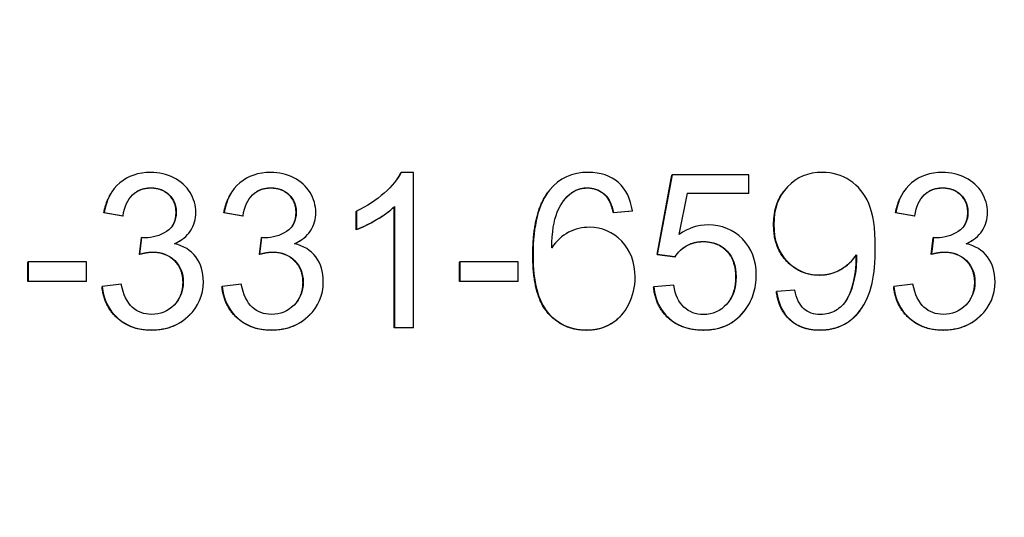
# Model space of a CAD drawing. Units: millimetres. Extents: x 239 to 3215, y 30 to 4191.
# Drawn here: x 1298 to 1312, y 648 to 656 of the extents above; entities that cross this region are included whole.
import ezdxf

# ---------------------------------------------------------------- set-up
doc = ezdxf.new("R2010")
doc.units = ezdxf.units.MM
doc.header["$LTSCALE"] = 15.384615
doc.layers.add('Dimensions(Hillmar_metric)', color=7, linetype='Continuous', lineweight=13)
doc.layers.add('Visible Edges(Hillmar_metric)', color=7, linetype='Continuous', lineweight=25)
doc.layers.add('Visible Tangent Edges(Hillmar_Metric)', color=7, linetype='Continuous', lineweight=25, true_color=0xc0c0c0)
doc.styles.add('Hillmar_metric_Dimensions', font='arial.ttf')
doc.dimstyles.new('DEFAULT-ISO-Method 1b-Hillmar_metric', dxfattribs={"dimscale": 15.384615, "dimtxt": 2, "dimasz": 2.5, "dimexe": 1, "dimexo": 1, "dimgap": 0.25, "dimtad": 1, "dimtih": 1, "dimtoh": 1, "dimrnd": 1e-08, "dimdsep": 46, "dimtxsty": 'Hillmar_metric_Dimensions', "dimcen": 0.09, "dimdle": 8, "dimclrd": 7, "dimclre": 7, "dimclrt": 7, "dimazin": 2, "dimtfac": 0.75, "dimtmove": 0, "dimatfit": 3, "dimfxl": 1, "dimtolj": 1, "dimlwd": 9, "dimlwe": 9, "dimarcsym": 0})

# ---------------------------------------------------------------- blocks, each defined once
blk = doc.blocks.new('*D34')
at = {"layer": 'Defpoints', "color": 0, "linetype": 'Continuous', "transparency": 16777216}
for p in [(1210.193, 695.596), (1556.347, 695.596), (1556.347, 440.894)]:
    blk.add_point(p, dxfattribs=at)
at = {"layer": 'Dimensions(Hillmar_metric)', "color": 7, "linetype": 'Continuous', "lineweight": 9, "transparency": 16777216}
for p, q in [((1210.193, 680.211), (1210.193, 425.509)), ((1556.347, 680.211), (1556.347, 425.509)), ((1248.654, 440.894), (1517.885, 440.894))]:
    blk.add_line(p, q, dxfattribs=at)
at = {"layer": 'Dimensions(Hillmar_metric)', "color": 7, "linetype": 'Continuous', "transparency": 16777216}
for points in [[(1248.654, 447.304), (1248.654, 434.484), (1210.193, 440.894)], [(1517.885, 447.304), (1517.885, 434.484), (1556.347, 440.894)]]:
    blk.add_solid(points, dxfattribs=at)
at = {"layer": 'Dimensions(Hillmar_metric)', "color": 7, "linetype": 'Continuous', "lineweight": 13, "transparency": 16777216, "insert": (1383.27, 460.45), "char_height": 30.7692, "attachment_point": 5, "style": 'Hillmar_metric_Dimensions'}
blk.add_mtext('\\A1;450', dxfattribs=at)
blk = doc.blocks.new('*D38')
at = {"layer": 'Defpoints', "color": 0, "linetype": 'Continuous', "transparency": 16777216}
for p in [(1237.116, 692.904), (1383.27, 579.363), (1237.116, 511.695)]:
    blk.add_point(p, dxfattribs=at)
at = {"layer": 'Dimensions(Hillmar_metric)', "color": 7, "linetype": 'Continuous', "lineweight": 9, "transparency": 16777216}
for p, q in [((1237.116, 677.519), (1237.116, 496.31)), ((1383.27, 563.978), (1383.27, 496.31)), ((1344.808, 511.695), (1275.577, 511.695))]:
    blk.add_line(p, q, dxfattribs=at)
at = {"layer": 'Dimensions(Hillmar_metric)', "color": 7, "linetype": 'Continuous', "transparency": 16777216}
for points in [[(1275.577, 518.105), (1275.577, 505.285), (1237.116, 511.695)], [(1344.808, 518.105), (1344.808, 505.285), (1383.27, 511.695)]]:
    blk.add_solid(points, dxfattribs=at)
at = {"layer": 'Dimensions(Hillmar_metric)', "color": 7, "linetype": 'Continuous', "lineweight": 13, "transparency": 16777216, "insert": (1310.193, 531.251), "char_height": 30.7692, "attachment_point": 5, "style": 'Hillmar_metric_Dimensions'}
blk.add_mtext('\\A1;190', dxfattribs=at)

msp = doc.modelspace()

# ---------------------------------------------------------------- linework, layer by layer
at = {"layer": 'Visible Edges(Hillmar_metric)'}
for p, q in [((1303.4046, 653.5929), (1303.4076, 653.5969)), ((1303.5905, 653.5969), (1303.4076, 653.5969)), ((1303.591, 651.2809), (1303.5905, 653.5969)), ((1307.23, 652.3689), (1307.4531, 653.5542)), ((1307.4561, 653.5582), (1307.233, 652.3729)), ((1307.4531, 653.5542), (1307.4561, 653.5582)), ((1308.6027, 653.5582), (1307.4561, 653.5582)), ((1308.6028, 653.2874), (1308.6027, 653.5582)), ((1299.1068, 653.3325), (1299.1098, 653.3365)), ((1300.8989, 653.3325), (1300.9019, 653.3365)), ((1305.6026, 653.3037), (1305.6056, 653.3078)), ((1307.5583, 652.6684), (1307.683, 653.2874)), ((1308.5998, 653.2834), (1307.6822, 653.2834)), ((1307.683, 653.2874), (1308.6028, 653.2874)), ((1308.5998, 653.2834), (1308.6028, 653.2874)), ((1309.1192, 653.3106), (1309.1222, 653.3147)), ((1310.9321, 653.3325), (1310.9351, 653.3365)), ((1306.4701, 653.2394), (1306.4731, 653.2434)), ((1298.9676, 652.995), (1298.9706, 652.999)), ((1299.2508, 652.944), (1298.9676, 652.995)), ((1298.9706, 652.999), (1299.2538, 652.948)), ((1300.7597, 652.995), (1300.7627, 652.999)), ((1301.0429, 652.944), (1300.7597, 652.995)), ((1300.7627, 652.999), (1301.0459, 652.948)), ((1302.7382, 653.0143), (1302.7412, 653.0183)), ((1302.7383, 652.74), (1302.7382, 653.0143)), ((1302.7412, 653.0183), (1302.7413, 652.744)), ((1303.3045, 653.0811), (1303.3075, 653.0852)), ((1303.3049, 651.2769), (1303.3045, 653.0811)), ((1303.3075, 653.0852), (1303.3079, 651.2809)), ((1306.8588, 653.0178), (1306.5774, 652.995)), ((1306.5774, 652.995), (1306.5804, 652.999)), ((1306.5804, 652.999), (1306.8618, 653.0218)), ((1306.8588, 653.0178), (1306.8618, 653.0218)), ((1310.7929, 652.995), (1310.7959, 652.999)), ((1311.0761, 652.944), (1310.7929, 652.995)), ((1310.7959, 652.999), (1311.0791, 652.948)), ((1299.2508, 652.944), (1299.2538, 652.948)), ((1301.0429, 652.944), (1301.0459, 652.948)), ((1311.0761, 652.944), (1311.0791, 652.948)), ((1300.2407, 652.698), (1300.2437, 652.702)), ((1302.0328, 652.698), (1302.0358, 652.702)), ((1302.7383, 652.74), (1302.7413, 652.744)), ((1312.066, 652.698), (1312.069, 652.702)), ((1299.4989, 652.3707), (1299.5287, 652.6186)), ((1299.5317, 652.6227), (1299.5019, 652.3747)), ((1299.5287, 652.6186), (1299.5317, 652.6227)), ((1301.291, 652.3707), (1301.3208, 652.6186)), ((1301.3238, 652.6227), (1301.294, 652.3747)), ((1301.3208, 652.6186), (1301.3238, 652.6227)), ((1311.3242, 652.3707), (1311.354, 652.6186)), ((1311.357, 652.6227), (1311.3272, 652.3747)), ((1311.354, 652.6186), (1311.357, 652.6227)), ((1305.6849, 652.5071), (1305.6879, 652.5112)), ((1297.8317, 652.2546), (1297.8347, 652.2586)), ((1297.8317, 651.9697), (1297.8317, 652.2546)), ((1298.707, 652.2586), (1297.8347, 652.2586)), ((1297.8347, 652.2586), (1297.8347, 651.9737)), ((1298.707, 651.9737), (1298.707, 652.2586)), ((1299.4989, 652.3707), (1299.5019, 652.3747)), ((1301.291, 652.3707), (1301.294, 652.3747)), ((1304.2807, 652.2546), (1304.2837, 652.2586)), ((1304.2808, 651.9697), (1304.2807, 652.2546)), ((1305.156, 652.2586), (1304.2837, 652.2586)), ((1304.2837, 652.2586), (1304.2838, 651.9737)), ((1305.1561, 651.9737), (1305.156, 652.2586)), ((1307.23, 652.3689), (1307.233, 652.3729)), ((1307.4956, 652.3337), (1307.23, 652.3689)), ((1307.233, 652.3729), (1307.4986, 652.3378)), ((1307.4956, 652.3337), (1307.4986, 652.3378)), ((1310.1744, 652.3204), (1310.1774, 652.3244)), ((1311.3242, 652.3707), (1311.3272, 652.3747)), ((1297.8317, 651.9697), (1297.8347, 651.9737)), ((1298.704, 651.9697), (1297.8317, 651.9697)), ((1297.8347, 651.9737), (1298.707, 651.9737)), ((1298.704, 651.9697), (1298.707, 651.9737)), ((1304.2808, 651.9697), (1304.2838, 651.9737)), ((1305.1531, 651.9697), (1304.2808, 651.9697)), ((1304.2838, 651.9737), (1305.1561, 651.9737)), ((1305.1531, 651.9697), (1305.1561, 651.9737)), ((1298.9397, 651.8888), (1298.9427, 651.8929)), ((1299.2259, 651.9298), (1298.9427, 651.8929)), ((1300.7318, 651.8888), (1300.7348, 651.8929)), ((1301.0179, 651.9298), (1300.7348, 651.8929)), ((1307.1791, 651.8818), (1307.1821, 651.8858)), ((1307.4793, 651.9104), (1307.1821, 651.8858)), ((1309.0134, 651.8115), (1309.0164, 651.8155)), ((1309.289, 651.8401), (1309.0164, 651.8155)), ((1310.765, 651.8888), (1310.768, 651.8929)), ((1311.0512, 651.9298), (1310.768, 651.8929)), ((1300.3169, 651.5461), (1300.3199, 651.5502)), ((1302.109, 651.5461), (1302.112, 651.5502)), ((1308.5443, 651.541), (1308.5473, 651.545)), ((1310.2634, 651.5316), (1310.2664, 651.5357)), ((1312.1423, 651.5461), (1312.1453, 651.5502)), ((1306.7348, 651.5084), (1306.7378, 651.5125)), ((1303.3049, 651.2769), (1303.3079, 651.2809)), ((1303.588, 651.2769), (1303.3049, 651.2769)), ((1303.3079, 651.2809), (1303.591, 651.2809)), ((1303.588, 651.2769), (1303.591, 651.2809))]:
    msp.add_line(p, q, dxfattribs=at)
for points, degree, knots in [([(1299.6651, 653.5969), (1299.4822, 653.5969), (1299.3295, 653.5447), (1299.0846, 653.336), (1299.0057, 653.1889), (1298.9706, 652.999)], 3, [-0.19547807, -0.19547807, -0.19547807, -0.19547807, -0.09773903, -0.09773903, 0, 0, 0, 0]), ([(1300.3406, 652.999), (1300.3406, 653.1033), (1300.3124, 653.2021), (1300.1998, 653.3885), (1300.1186, 653.4621), (1299.9064, 653.5699), (1299.7906, 653.5969), (1299.6651, 653.5969)], 3, [-0.144657, -0.144657, -0.144657, -0.144657, -0.096438, -0.096438, -0.048219, -0.048219, 0, 0, 0, 0]), ([(1301.4572, 653.5969), (1301.2743, 653.5969), (1301.1216, 653.5447), (1300.8766, 653.336), (1300.7978, 653.1889), (1300.7627, 652.999)], 3, [-0.19547807, -0.19547807, -0.19547807, -0.19547807, -0.09773903, -0.09773903, 0, 0, 0, 0]), ([(1302.1327, 652.999), (1302.1327, 653.1033), (1302.1045, 653.2021), (1301.9919, 653.3885), (1301.9107, 653.4621), (1301.6985, 653.5699), (1301.5827, 653.5969), (1301.4572, 653.5969)], 3, [-0.144657, -0.144657, -0.144657, -0.144657, -0.096438, -0.096438, -0.048219, -0.048219, 0, 0, 0, 0]), ([(1303.4076, 653.5969), (1303.3584, 653.4972), (1303.2746, 653.3944), (1303.0378, 653.1822), (1302.8995, 653.0922), (1302.7412, 653.0183)], 3, [-0.2408576, -0.2408576, -0.2408576, -0.2408576, -0.1204288, -0.1204288, 0, 0, 0, 0]), ([(1306.8618, 653.0218), (1306.8383, 653.2012), (1306.7685, 653.3419), (1306.5363, 653.5459), (1306.3874, 653.5969), (1306.2057, 653.5969)], 3, [-0.18858298, -0.18858298, -0.18858298, -0.18858298, -0.09429149, -0.09429149, 0, 0, 0, 0]), ([(1309.6984, 653.5969), (1309.4909, 653.5969), (1309.3182, 653.5257), (1309.0428, 653.2408), (1308.9739, 653.0523), (1308.974, 652.8179)], 3, [-0.22371701, -0.22371701, -0.22371701, -0.22371701, -0.11185851, -0.11185851, 0, 0, 0, 0]), ([(1310.49, 652.482), (1310.49, 652.7645), (1310.4577, 652.9805), (1310.3287, 653.2795), (1310.2342, 653.3947), (1309.9856, 653.5564), (1309.8485, 653.5969), (1309.6984, 653.5969)], 3, [-0.11222154, -0.11222154, -0.11222154, -0.11222154, -0.07481436, -0.07481436, -0.03740718, -0.03740718, 0, 0, 0, 0]), ([(1311.4905, 653.5969), (1311.3076, 653.5969), (1311.1549, 653.5447), (1310.9099, 653.336), (1310.8311, 653.1889), (1310.7959, 652.999)], 3, [-0.19547807, -0.19547807, -0.19547807, -0.19547807, -0.09773903, -0.09773903, 0, 0, 0, 0]), ([(1312.1659, 652.999), (1312.1659, 653.1033), (1312.1378, 653.2021), (1312.0252, 653.3885), (1311.944, 653.4621), (1311.7317, 653.5699), (1311.6159, 653.5969), (1311.4905, 653.5969)], 3, [-0.144657, -0.144657, -0.144657, -0.144657, -0.096438, -0.096438, -0.048219, -0.048219, 0, 0, 0, 0]), ([(1299.2538, 652.948), (1299.2748, 653.0875), (1299.322, 653.1918), (1299.4685, 653.3302), (1299.5603, 653.3648), (1299.6705, 653.3648)], 3, [-0.12601614, -0.12601614, -0.12601614, -0.12601614, -0.06300807, -0.06300807, 0, 0, 0, 0]), ([(1299.6675, 653.3607), (1299.5022, 653.3607), (1299.3703, 653.2363), (1299.3515, 653.2114)], 2, [0, 0, 0, 1, 1.1994398, 1.1994398, 1.1994398]), ([(1299.6705, 653.3648), (1299.7819, 653.3648), (1299.8727, 653.3308), (1300.0135, 653.1948), (1300.0486, 653.1086), (1300.0487, 653.0043)], 3, [-0.079191874, -0.079191874, -0.079191874, -0.079191874, -0.039595937, -0.039595937, 0, 0, 0, 0]), ([(1301.0459, 652.948), (1301.0669, 653.0875), (1301.1141, 653.1918), (1301.2606, 653.3302), (1301.3524, 653.3648), (1301.4626, 653.3648)], 3, [-0.12601614, -0.12601614, -0.12601614, -0.12601614, -0.06300807, -0.06300807, 0, 0, 0, 0]), ([(1301.4596, 653.3607), (1301.2942, 653.3607), (1301.1624, 653.2363), (1301.1436, 653.2114)], 2, [0, 0, 0, 1, 1.1994398, 1.1994398, 1.1994398]), ([(1301.4626, 653.3648), (1301.5739, 653.3648), (1301.6648, 653.3308), (1301.8055, 653.1948), (1301.8407, 653.1086), (1301.8408, 653.0043)], 3, [-0.079191874, -0.079191874, -0.079191874, -0.079191874, -0.039595937, -0.039595937, 0, 0, 0, 0]), ([(1305.659, 652.4697), (1305.6613, 652.7006), (1305.6882, 652.8788), (1305.7913, 653.1297), (1305.8616, 653.2247), (1305.9507, 653.2891)], 3, [-0.089691149, -0.089691149, -0.089691149, -0.089691149, -0.044845574, -0.044845574, 0, 0, 0, 0]), ([(1311.0791, 652.948), (1311.1002, 653.0875), (1311.1473, 653.1918), (1311.2939, 653.3302), (1311.3856, 653.3648), (1311.4958, 653.3648)], 3, [-0.12601614, -0.12601614, -0.12601614, -0.12601614, -0.06300807, -0.06300807, 0, 0, 0, 0]), ([(1311.4928, 653.3607), (1311.3275, 653.3607), (1311.1957, 653.2363), (1311.1769, 653.2114)], 2, [0, 0, 0, 1, 1.1994398, 1.1994398, 1.1994398]), ([(1311.4958, 653.3648), (1311.6072, 653.3648), (1311.6981, 653.3308), (1311.8388, 653.1948), (1311.874, 653.1086), (1311.874, 653.0043)], 3, [-0.079191874, -0.079191874, -0.079191874, -0.079191874, -0.039595937, -0.039595937, 0, 0, 0, 0]), ([(1300.0487, 653.0043), (1300.0487, 652.8741), (1300.0004, 652.7774), (1299.8069, 652.6508), (1299.6982, 652.6191), (1299.5774, 652.6191)], 3, [-0.06690348, -0.06690348, -0.06690348, -0.06690348, -0.03345174, -0.03345174, 0, 0, 0, 0]), ([(1300.0224, 652.5312), (1300.1279, 652.5793), (1300.2073, 652.6443), (1300.314, 652.8085), (1300.3406, 652.8993), (1300.3406, 652.999)], 3, [-0.063554526, -0.063554526, -0.063554526, -0.063554526, -0.031777263, -0.031777263, 0, 0, 0, 0]), ([(1301.8408, 653.0043), (1301.8408, 652.8741), (1301.7925, 652.7774), (1301.599, 652.6508), (1301.4903, 652.6191), (1301.3695, 652.6191)], 3, [-0.06690348, -0.06690348, -0.06690348, -0.06690348, -0.03345174, -0.03345174, 0, 0, 0, 0]), ([(1301.8145, 652.5312), (1301.92, 652.5793), (1301.9994, 652.6443), (1302.1061, 652.8085), (1302.1327, 652.8993), (1302.1327, 652.999)], 3, [-0.063554526, -0.063554526, -0.063554526, -0.063554526, -0.031777263, -0.031777263, 0, 0, 0, 0]), ([(1302.7413, 652.744), (1302.8292, 652.7768), (1302.9285, 652.8258), (1303.1501, 652.9559), (1303.2395, 653.0207), (1303.3075, 653.0852)], 3, [-0.13594243, -0.13594243, -0.13594243, -0.13594243, -0.06797121, -0.06797121, 0, 0, 0, 0]), ([(1311.874, 653.0043), (1311.874, 652.8741), (1311.8257, 652.7774), (1311.6323, 652.6508), (1311.5235, 652.6191), (1311.4028, 652.6191)], 3, [-0.06690348, -0.06690348, -0.06690348, -0.06690348, -0.03345174, -0.03345174, 0, 0, 0, 0]), ([(1311.8477, 652.5312), (1311.9532, 652.5793), (1312.0327, 652.6443), (1312.1393, 652.8085), (1312.166, 652.8993), (1312.1659, 652.999)], 3, [-0.063554526, -0.063554526, -0.063554526, -0.063554526, -0.031777263, -0.031777263, 0, 0, 0, 0]), ([(1306.2199, 652.7774), (1306.112, 652.7774), (1306.0086, 652.7522), (1305.8105, 652.6514), (1305.7269, 652.574), (1305.659, 652.4697)], 3, [-0.10836185, -0.10836185, -0.10836185, -0.10836185, -0.05418092, -0.05418092, 0, 0, 0, 0]), ([(1306.9025, 652.03), (1306.9024, 652.2504), (1306.8358, 652.4301), (1306.5696, 652.7079), (1306.4087, 652.7774), (1306.2199, 652.7774)], 3, [-0.19042002, -0.19042002, -0.19042002, -0.19042002, -0.09521001, -0.09521001, 0, 0, 0, 0]), ([(1308.7121, 652.0652), (1308.7121, 652.2844), (1308.6429, 652.4638), (1308.3661, 652.7428), (1308.1961, 652.8126), (1307.9944, 652.8126)], 3, [-0.13091684, -0.13091684, -0.13091684, -0.13091684, -0.06545842, -0.06545842, 0, 0, 0, 0]), ([(1308.974, 652.8179), (1308.974, 652.5916), (1309.04, 652.4093), (1309.3039, 652.1326), (1309.4654, 652.0634), (1309.6565, 652.0634)], 3, [-0.14916143, -0.14916143, -0.14916143, -0.14916143, -0.07458071, -0.07458071, 0, 0, 0, 0]), ([(1307.4986, 652.3378), (1307.5408, 652.4046), (1307.5985, 652.4588), (1307.745, 652.5421), (1307.8274, 652.5629), (1307.9188, 652.5629)], 3, [-0.083300441, -0.083300441, -0.083300441, -0.083300441, -0.04165022, -0.04165022, 0, 0, 0, 0]), ([(1307.9158, 652.5588), (1307.7787, 652.5588), (1307.5768, 652.4442), (1307.5175, 652.3655)], 2, [0, 0, 0, 1, 1.836576, 1.836576, 1.836576]), ([(1307.9188, 652.5629), (1308.0666, 652.5629), (1308.1856, 652.516), (1308.3662, 652.3284), (1308.4114, 652.2006), (1308.4114, 652.0388)], 3, [-0.15440787, -0.15440787, -0.15440787, -0.15440787, -0.07720393, -0.07720393, 0, 0, 0, 0]), ([(1299.7006, 652.4064), (1299.8319, 652.4064), (1299.9401, 652.3641), (1300.1101, 652.1953), (1300.1526, 652.0881), (1300.1527, 651.9579)], 3, [-0.096557285, -0.096557285, -0.096557285, -0.096557285, -0.048278642, -0.048278642, 0, 0, 0, 0]), ([(1300.4534, 651.9632), (1300.4534, 652.1121), (1300.4158, 652.2361), (1300.2657, 652.4342), (1300.1596, 652.4996), (1300.0224, 652.5312)], 3, [-0.12278745, -0.12278745, -0.12278745, -0.12278745, -0.06139373, -0.06139373, 0, 0, 0, 0]), ([(1301.4927, 652.4064), (1301.624, 652.4064), (1301.7322, 652.3641), (1301.9022, 652.1953), (1301.9447, 652.0881), (1301.9448, 651.9579)], 3, [-0.096557285, -0.096557285, -0.096557285, -0.096557285, -0.048278642, -0.048278642, 0, 0, 0, 0]), ([(1302.2455, 651.9632), (1302.2455, 652.1121), (1302.2079, 652.2361), (1302.0578, 652.4342), (1301.9517, 652.4996), (1301.8145, 652.5312)], 3, [-0.12278745, -0.12278745, -0.12278745, -0.12278745, -0.06139373, -0.06139373, 0, 0, 0, 0]), ([(1309.6637, 651.2422), (1309.7236, 651.2422), (1309.7833, 651.2479), (1309.8418, 651.2606), (1309.8975, 651.2727), (1309.9511, 651.2909), (1310.0024, 651.3158), (1310.0359, 651.332), (1310.0717, 651.3526), (1310.1087, 651.3794), (1310.235, 651.4706), (1310.3485, 651.6527), (1310.3944, 651.7777), (1310.4474, 651.9224), (1310.4703, 652.0746), (1310.4821, 652.2413), (1310.4877, 652.3209), (1310.4901, 652.4018), (1310.49, 652.482)], 3, [-0.22210284, -0.22210284, -0.22210284, -0.22210284, -0.19543656, -0.19543656, -0.19543656, -0.17006598, -0.17006598, -0.17006598, -0.15348239, -0.15348239, -0.15348239, -0.09686299, -0.09686299, -0.09686299, -0.03128651, -0.03128651, -0.03128651, 0, 0, 0, 0]), ([(1311.5259, 652.4064), (1311.6572, 652.4064), (1311.7654, 652.3641), (1311.9354, 652.1953), (1311.978, 652.0881), (1311.978, 651.9579)], 3, [-0.096557285, -0.096557285, -0.096557285, -0.096557285, -0.048278642, -0.048278642, 0, 0, 0, 0]), ([(1312.2787, 651.9632), (1312.2787, 652.1121), (1312.2412, 652.2361), (1312.091, 652.4342), (1311.9849, 652.4996), (1311.8477, 652.5312)], 3, [-0.12278745, -0.12278745, -0.12278745, -0.12278745, -0.06139373, -0.06139373, 0, 0, 0, 0]), ([(1305.3776, 652.3606), (1305.3777, 651.962), (1305.4522, 651.676), (1305.7501, 651.3289), (1305.943, 651.2422), (1306.1798, 651.2422)], 3, [-0.22623441, -0.22623441, -0.22623441, -0.22623441, -0.11311721, -0.11311721, 0, 0, 0, 0]), ([(1310.1744, 652.3204), (1310.0954, 652.2143), (1309.8259, 652.0594), (1309.6535, 652.0594)], 2, [0.1647069, 0.1647069, 0.1647069, 1, 2, 2, 2]), ([(1309.6565, 652.0634), (1309.7714, 652.0634), (1309.8778, 652.0916), (1310.0736, 652.2041), (1310.1507, 652.2774), (1310.2069, 652.3677)], 3, [-0.071183804, -0.071183804, -0.071183804, -0.071183804, -0.035591902, -0.035591902, 0, 0, 0, 0]), ([(1310.2087, 652.3114), (1310.2087, 652.193), (1310.1947, 652.0772), (1310.1385, 651.8509), (1310.1036, 651.761), (1310.0204, 651.6273), (1309.9665, 651.574), (1309.834, 651.4942), (1309.7575, 651.4743), (1309.6707, 651.4743)], 3, [-0.34647128, -0.34647128, -0.34647128, -0.34647128, -0.25985346, -0.25985346, -0.17323564, -0.17323564, -0.08661782, -0.08661782, 0, 0, 0, 0]), ([(1310.0363, 651.6567), (1310.0482, 651.6728), (1310.1214, 651.7903), (1310.2057, 652.1298), (1310.2057, 652.3074)], 2, [1.8274293, 1.8274293, 1.8274293, 2, 3, 4, 4, 4]), ([(1299.6762, 651.2422), (1299.9002, 651.2422), (1300.0857, 651.3122), (1300.3799, 651.5924), (1300.4535, 651.7627), (1300.4534, 651.9632)], 3, [-0.13971116, -0.13971116, -0.13971116, -0.13971116, -0.06985558, -0.06985558, 0, 0, 0, 0]), ([(1300.1527, 651.9579), (1300.1527, 651.8219), (1300.107, 651.7076), (1299.9241, 651.5224), (1299.8116, 651.4761), (1299.6779, 651.4761)], 3, [-0.089605844, -0.089605844, -0.089605844, -0.089605844, -0.044802922, -0.044802922, 0, 0, 0, 0]), ([(1301.4683, 651.2422), (1301.6923, 651.2422), (1301.8778, 651.3122), (1302.172, 651.5924), (1302.2455, 651.7627), (1302.2455, 651.9632)], 3, [-0.13971116, -0.13971116, -0.13971116, -0.13971116, -0.06985558, -0.06985558, 0, 0, 0, 0]), ([(1301.9448, 651.9579), (1301.9448, 651.8219), (1301.8991, 651.7076), (1301.7162, 651.5224), (1301.6037, 651.4761), (1301.47, 651.4761)], 3, [-0.089605844, -0.089605844, -0.089605844, -0.089605844, -0.044802922, -0.044802922, 0, 0, 0, 0]), ([(1306.1798, 651.2422), (1306.3182, 651.2422), (1306.4418, 651.2753), (1306.6599, 651.4078), (1306.7458, 651.503), (1306.8712, 651.7516), (1306.9025, 651.8858), (1306.9025, 652.03)], 3, [-0.12349775, -0.12349775, -0.12349775, -0.12349775, -0.08233183, -0.08233183, -0.04116592, -0.04116592, 0, 0, 0, 0]), ([(1308.4114, 652.0388), (1308.4114, 651.8688), (1308.3646, 651.7322), (1308.177, 651.5259), (1308.061, 651.4743), (1307.9226, 651.4743)], 3, [-0.086411144, -0.086411144, -0.086411144, -0.086411144, -0.043205572, -0.043205572, 0, 0, 0, 0]), ([(1308.5293, 651.5218), (1308.5896, 651.5972), (1308.6357, 651.6804), (1308.6665, 651.772), (1308.6983, 651.8667), (1308.7121, 651.9652), (1308.7121, 652.0652)], 3, [-0.076653092, -0.076653092, -0.076653092, -0.076653092, -0.038991763, -0.038991763, -0.038991763, 0, 0, 0, 0]), ([(1311.5016, 651.2422), (1311.7255, 651.2422), (1311.911, 651.3122), (1312.2052, 651.5924), (1312.2788, 651.7627), (1312.2787, 651.9632)], 3, [-0.13971116, -0.13971116, -0.13971116, -0.13971116, -0.06985558, -0.06985558, 0, 0, 0, 0]), ([(1311.978, 651.9579), (1311.978, 651.8219), (1311.9323, 651.7076), (1311.7495, 651.5224), (1311.6369, 651.4761), (1311.5033, 651.4761)], 3, [-0.089605844, -0.089605844, -0.089605844, -0.089605844, -0.044802922, -0.044802922, 0, 0, 0, 0]), ([(1298.9427, 651.8929), (1298.9615, 651.7006), (1299.0378, 651.5441), (1299.3051, 651.3026), (1299.4734, 651.2422), (1299.6762, 651.2422)], 3, [-0.13769488, -0.13769488, -0.13769488, -0.13769488, -0.06884744, -0.06884744, 0, 0, 0, 0]), ([(1299.6779, 651.4761), (1299.5654, 651.4761), (1299.4701, 651.5115), (1299.3141, 651.6534), (1299.2587, 651.7692), (1299.2259, 651.9298)], 3, [-0.085534841, -0.085534841, -0.085534841, -0.085534841, -0.042767421, -0.042767421, 0, 0, 0, 0]), ([(1300.7348, 651.8929), (1300.7536, 651.7006), (1300.8299, 651.5441), (1301.0972, 651.3026), (1301.2655, 651.2422), (1301.4683, 651.2422)], 3, [-0.13769488, -0.13769488, -0.13769488, -0.13769488, -0.06884744, -0.06884744, 0, 0, 0, 0]), ([(1301.47, 651.4761), (1301.3575, 651.4761), (1301.2622, 651.5115), (1301.1062, 651.6534), (1301.0508, 651.7692), (1301.0179, 651.9298)], 3, [-0.085534841, -0.085534841, -0.085534841, -0.085534841, -0.042767421, -0.042767421, 0, 0, 0, 0]), ([(1307.1821, 651.8858), (1307.2009, 651.6912), (1307.2769, 651.5353), (1307.5431, 651.3008), (1307.7146, 651.2422), (1307.9244, 651.2422)], 3, [-0.20831967, -0.20831967, -0.20831967, -0.20831967, -0.10415984, -0.10415984, 0, 0, 0, 0]), ([(1307.9226, 651.4743), (1307.8089, 651.4743), (1307.7121, 651.5107), (1307.5527, 651.656), (1307.5016, 651.7651), (1307.4793, 651.9104)], 3, [-0.074104961, -0.074104961, -0.074104961, -0.074104961, -0.037052481, -0.037052481, 0, 0, 0, 0]), ([(1309.0164, 651.8155), (1309.0399, 651.6338), (1309.1088, 651.4928), (1309.3375, 651.2923), (1309.4844, 651.2422), (1309.6637, 651.2422)], 3, [-0.15911039, -0.15911039, -0.15911039, -0.15911039, -0.0795552, -0.0795552, 0, 0, 0, 0]), ([(1309.6707, 651.4743), (1309.5699, 651.4743), (1309.4869, 651.5033), (1309.3568, 651.6194), (1309.3125, 651.7123), (1309.289, 651.8401)], 3, [-0.087522536, -0.087522536, -0.087522536, -0.087522536, -0.043761268, -0.043761268, 0, 0, 0, 0]), ([(1310.768, 651.8929), (1310.7869, 651.7006), (1310.8631, 651.5441), (1311.1305, 651.3026), (1311.2987, 651.2422), (1311.5016, 651.2422)], 3, [-0.13769488, -0.13769488, -0.13769488, -0.13769488, -0.06884744, -0.06884744, 0, 0, 0, 0]), ([(1311.5033, 651.4761), (1311.3907, 651.4761), (1311.2954, 651.5115), (1311.1395, 651.6534), (1311.0841, 651.7692), (1311.0512, 651.9298)], 3, [-0.085534841, -0.085534841, -0.085534841, -0.085534841, -0.042767421, -0.042767421, 0, 0, 0, 0]), ([(1300.3169, 651.5461), (1300.2788, 651.495), (1300.0091, 651.2382), (1299.6732, 651.2382)], 2, [0.7778759, 0.7778759, 0.7778759, 1, 2, 2, 2]), ([(1302.109, 651.5461), (1302.0709, 651.495), (1301.8012, 651.2382), (1301.4653, 651.2382)], 2, [0.7778759, 0.7778759, 0.7778759, 1, 2, 2, 2]), ([(1310.2634, 651.5316), (1310.1949, 651.4398), (1309.9158, 651.2382), (1309.6607, 651.2382)], 2, [1.5300285, 1.5300285, 1.5300285, 2, 3, 3, 3]), ([(1312.1423, 651.5461), (1312.1042, 651.495), (1311.8345, 651.2382), (1311.4986, 651.2382)], 2, [0.7778759, 0.7778759, 0.7778759, 1, 2, 2, 2]), ([(1306.7348, 651.5084), (1306.6568, 651.4037), (1306.3843, 651.2382), (1306.1768, 651.2382)], 2, [1.3341334, 1.3341334, 1.3341334, 2, 3, 3, 3])]:
    msp.add_open_spline(points, degree=degree, knots=knots, dxfattribs=at)
for points, degree in [([(1303.3329, 653.477), (1303.3763, 653.5357), (1303.4046, 653.5929)], 2), ([(1306.2057, 653.5969), (1305.9618, 653.5969), (1305.7684, 653.509), (1305.6254, 653.3331)], 3), ([(1298.9676, 652.995), (1299.0047, 653.1956), (1299.1068, 653.3325)], 2), ([(1300.0457, 653.0002), (1300.0456, 653.1567), (1299.8345, 653.3607), (1299.6675, 653.3607)], 2), ([(1300.7597, 652.995), (1300.7968, 653.1956), (1300.8989, 653.3325)], 2), ([(1301.8378, 653.0002), (1301.8377, 653.1567), (1301.6266, 653.3607), (1301.4596, 653.3607)], 2), ([(1305.3746, 652.3566), (1305.3745, 652.9977), (1305.6026, 653.3037)], 2), ([(1305.6254, 653.3331), (1305.4601, 653.1303), (1305.3775, 652.8061), (1305.3776, 652.3606)], 3), ([(1305.9477, 653.2851), (1305.8826, 653.238), (1305.8308, 653.1691)], 2), ([(1306.1851, 653.3607), (1306.0497, 653.3607), (1305.9477, 653.2851)], 2), ([(1305.9507, 653.2891), (1306.0187, 653.3396), (1306.0978, 653.3648), (1306.1881, 653.3648)], 3), ([(1306.4701, 653.2394), (1306.354, 653.3607), (1306.1851, 653.3607)], 2), ([(1306.1881, 653.3648), (1306.3007, 653.3648), (1306.3957, 653.3243), (1306.4731, 653.2434)], 3), ([(1308.971, 652.8138), (1308.9709, 653.1118), (1309.1192, 653.3106)], 2), ([(1310.7929, 652.995), (1310.83, 653.1956), (1310.9321, 653.3325)], 2), ([(1311.871, 653.0002), (1311.871, 653.1567), (1311.6599, 653.3607), (1311.4928, 653.3607)], 2), ([(1306.5774, 652.995), (1306.5387, 653.162), (1306.4701, 653.2394)], 2), ([(1306.4731, 653.2434), (1306.5188, 653.1918), (1306.5546, 653.1104), (1306.5804, 652.999)], 3), ([(1299.9836, 652.7877), (1300.0457, 652.8725), (1300.0457, 653.0002)], 2), ([(1301.7757, 652.7877), (1301.8378, 652.8725), (1301.8378, 653.0002)], 2), ([(1303.3045, 653.0811), (1303.2025, 652.9844), (1302.8702, 652.7892), (1302.7383, 652.74)], 2), ([(1311.8089, 652.7877), (1311.871, 652.8725), (1311.871, 653.0002)], 2), ([(1300.2407, 652.698), (1300.1636, 652.5945), (1300.0262, 652.5303)], 2), ([(1302.0328, 652.698), (1301.9556, 652.5945), (1301.8183, 652.5303)], 2), ([(1307.9944, 652.8126), (1307.842, 652.8126), (1307.6966, 652.7645), (1307.5583, 652.6684)], 3), ([(1309.6535, 652.0594), (1309.3669, 652.0594), (1308.9711, 652.4744), (1308.971, 652.8138)], 2), ([(1312.066, 652.698), (1311.9889, 652.5945), (1311.8515, 652.5303)], 2), ([(1299.5774, 652.6191), (1299.5669, 652.6191), (1299.5516, 652.6203), (1299.5317, 652.6227)], 3), ([(1301.3695, 652.6191), (1301.359, 652.6191), (1301.3437, 652.6203), (1301.3238, 652.6227)], 3), ([(1308.4084, 652.0348), (1308.4083, 652.2775), (1308.1374, 652.5588), (1307.9158, 652.5588)], 2), ([(1311.4028, 652.6191), (1311.3922, 652.6191), (1311.377, 652.6203), (1311.357, 652.6227)], 3), ([(1299.6976, 652.4023), (1299.6184, 652.4023), (1299.4989, 652.3707)], 2), ([(1299.5019, 652.3747), (1299.5816, 652.3958), (1299.6478, 652.4064), (1299.7006, 652.4064)], 3), ([(1300.1497, 651.9539), (1300.1496, 652.1491), (1299.8946, 652.4023), (1299.6976, 652.4023)], 2), ([(1301.4897, 652.4023), (1301.4105, 652.4023), (1301.291, 652.3707)], 2), ([(1301.294, 652.3747), (1301.3737, 652.3958), (1301.4399, 652.4064), (1301.4927, 652.4064)], 3), ([(1301.9418, 651.9539), (1301.9417, 652.1491), (1301.6867, 652.4023), (1301.4897, 652.4023)], 2), ([(1305.659, 652.4702), (1305.6716, 652.4893), (1305.6849, 652.5071)], 2), ([(1311.5229, 652.4023), (1311.4438, 652.4023), (1311.3242, 652.3707)], 2), ([(1311.3272, 652.3747), (1311.4069, 652.3958), (1311.4732, 652.4064), (1311.5259, 652.4064)], 3), ([(1311.975, 651.9539), (1311.975, 652.1491), (1311.7199, 652.4023), (1311.5229, 652.4023)], 2), ([(1306.1768, 651.2382), (1305.8216, 651.2382), (1305.3747, 651.7587), (1305.3746, 652.3566)], 2), ([(1310.2057, 652.3074), (1310.2057, 652.3248), (1310.204, 652.3629)], 2), ([(1310.2069, 652.3677), (1310.2081, 652.3419), (1310.2087, 652.3231), (1310.2087, 652.3114)], 3), ([(1308.3004, 651.6648), (1308.4084, 651.8113), (1308.4084, 652.0348)], 2), ([(1299.6732, 651.2382), (1299.369, 651.2382), (1298.9679, 651.6004), (1298.9397, 651.8888)], 2), ([(1300.0592, 651.6654), (1300.1497, 651.7882), (1300.1497, 651.9539)], 2), ([(1301.4653, 651.2382), (1301.1611, 651.2382), (1300.76, 651.6004), (1300.7318, 651.8888)], 2), ([(1301.8513, 651.6654), (1301.9418, 651.7882), (1301.9418, 651.9539)], 2), ([(1307.9214, 651.2382), (1307.6066, 651.2382), (1307.2073, 651.5899), (1307.1791, 651.8818)], 2), ([(1309.6607, 651.2382), (1309.3917, 651.2382), (1309.0487, 651.5389), (1309.0134, 651.8115)], 2), ([(1311.4986, 651.2382), (1311.1943, 651.2382), (1310.7933, 651.6004), (1310.765, 651.8888)], 2), ([(1311.8845, 651.6654), (1311.975, 651.7882), (1311.975, 651.9539)], 2), ([(1308.5263, 651.5178), (1308.3048, 651.2382), (1307.9214, 651.2382)], 2), ([(1307.9244, 651.2422), (1308.18, 651.2422), (1308.3817, 651.3354), (1308.5293, 651.5218)], 3), ([(1308.5443, 651.541), (1308.5355, 651.5293), (1308.5263, 651.5178)], 2)]:
    msp.add_open_spline(points, degree=degree, dxfattribs=at)
at = {"layer": 'Visible Tangent Edges(Hillmar_Metric)'}
for p, q in [((1299.6675, 653.3607), (1299.6705, 653.3648)), ((1301.4596, 653.3607), (1301.4626, 653.3648)), ((1305.9477, 653.2851), (1305.9507, 653.2891)), ((1306.1851, 653.3607), (1306.1881, 653.3648)), ((1311.4928, 653.3607), (1311.4958, 653.3648)), ((1300.0457, 653.0002), (1300.0487, 653.0043)), ((1301.8378, 653.0002), (1301.8408, 653.0043)), ((1311.871, 653.0002), (1311.874, 653.0043)), ((1308.971, 652.8138), (1308.974, 652.8179)), ((1307.9158, 652.5588), (1307.9188, 652.5629)), ((1299.6976, 652.4023), (1299.7006, 652.4064)), ((1301.4897, 652.4023), (1301.4927, 652.4064)), ((1311.5229, 652.4023), (1311.5259, 652.4064)), ((1305.3746, 652.3566), (1305.3776, 652.3606)), ((1310.2057, 652.3074), (1310.2087, 652.3114)), ((1300.1497, 651.9539), (1300.1527, 651.9579)), ((1301.9418, 651.9539), (1301.9448, 651.9579)), ((1308.4084, 652.0348), (1308.4114, 652.0388)), ((1309.6535, 652.0594), (1309.6565, 652.0634)), ((1311.975, 651.9539), (1311.978, 651.9579)), ((1308.5263, 651.5178), (1308.5293, 651.5218)), ((1299.6732, 651.2382), (1299.6762, 651.2422)), ((1301.4653, 651.2382), (1301.4683, 651.2422)), ((1306.1768, 651.2382), (1306.1798, 651.2422)), ((1307.9214, 651.2382), (1307.9244, 651.2422)), ((1309.6607, 651.2382), (1309.6637, 651.2422)), ((1311.4986, 651.2382), (1311.5016, 651.2422))]:
    msp.add_line(p, q, dxfattribs=at)

# ---------------------------------------------------------------- dimensions: what is measured, and where the dimension line sits
at = {"layer": 'Dimensions(Hillmar_metric)', "color": 7, "linetype": 'Continuous', "lineweight": 13}
dim = msp.add_linear_dim(base=(1556.3467, 440.8938), p1=(1210.1928, 695.596), p2=(1556.3467, 695.596), dimstyle='DEFAULT-ISO-Method 1b-Hillmar_metric', override={"dimgap": 0.25, "dimtih": 0, "dimtoh": 0, "dimdec": 2, "dimlfac": 1.3, "dimtol": 0, "dimlim": 0, "dimtp": 0, "dimtm": 0, "dimtdec": 2, "dimtofl": 0, "dimatfit": 1}, dxfattribs=at)
dim.commit()
dim.dimension.update_dxf_attribs({"geometry": '*D34', "text_midpoint": (1383.2698, 440.8938), "dimtype": 160})
dim = msp.add_linear_dim(base=(1237.1159, 511.6951), p1=(1383.2698, 579.3628), p2=(1237.1159, 692.9037), angle=180, dimstyle='DEFAULT-ISO-Method 1b-Hillmar_metric', override={"dimgap": 0.25, "dimtih": 0, "dimtoh": 0, "dimdec": 2, "dimlfac": 1.3, "dimtol": 0, "dimlim": 0, "dimtp": 0, "dimtm": 0, "dimtdec": 2, "dimtofl": 0, "dimatfit": 1}, dxfattribs=at)
dim.commit()
dim.dimension.update_dxf_attribs({"geometry": '*D38', "text_midpoint": (1310.1928, 511.6951), "dimtype": 160})

doc.saveas('drawing.dxf')
